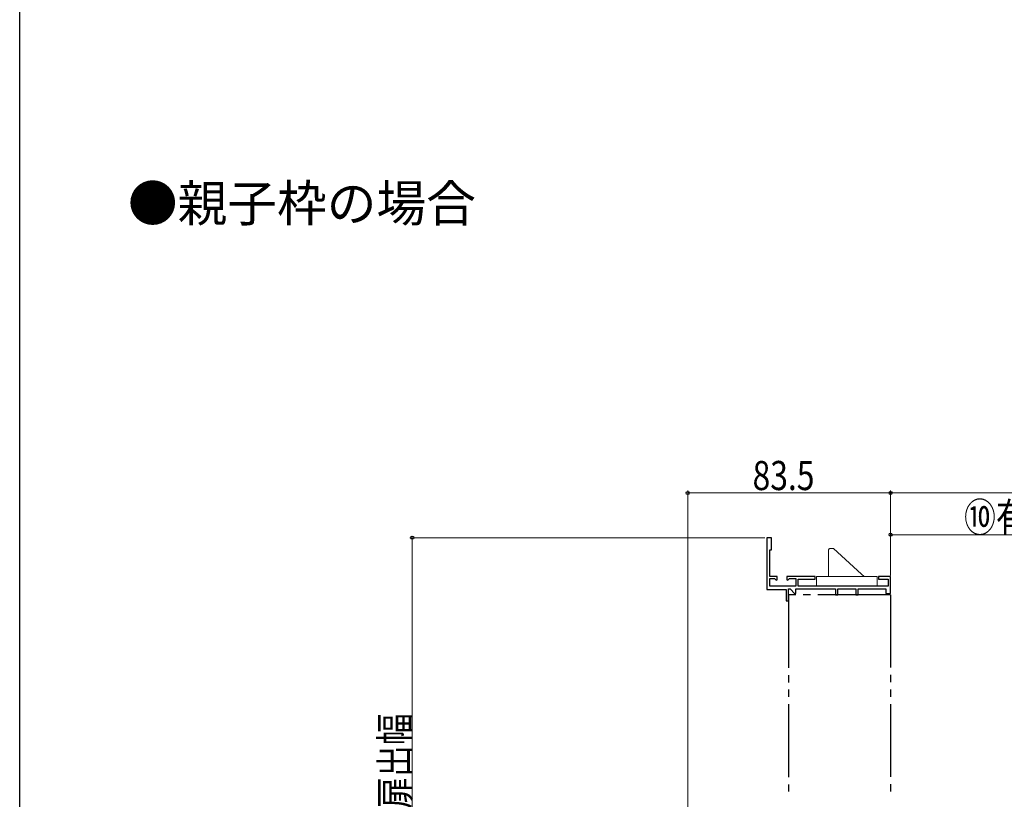
# Model space of a CAD drawing. Extents: x 0 to 990, y 0 to 1603.
# Drawn here: x 0 to 405, y 443 to 764 of the extents above; entities that cross this region are included whole.
import ezdxf

# ---------------------------------------------------------------- set-up
doc = ezdxf.new("R2010")
doc.units = 0
doc.linetypes.add('YDIVIDE_1', pattern=[15, 10, -1, 1, -1, 1, -1])
doc.layers.add('USER1', color=3, linetype='CONTINUOUS')
doc.layers.add('YKK_ZWAK', color=7, linetype='CONTINUOUS')
for name, color, linetype, lineweight in [('YKK_11E', 7, 'CONTINUOUS', 13), ('YKK_13', 4, 'CONTINUOUS', 30), ('YKK_D', 6, 'CONTINUOUS', 13)]:
    doc.layers.add(name, color=color, linetype=linetype, lineweight=lineweight)
doc.styles.get("Standard").update_dxf_attribs({"font": 'txt', "bigfont": 'BIGFONT'})
doc.styles.add('text-b', font='extslim2.shx', dxfattribs={"width": 0.8, "bigfont": 'extfont2.shx'})

msp = doc.modelspace()

# ---------------------------------------------------------------- linework, layer by layer
at = {"layer": 'YKK_11E', "linetype": 'ByBlock', "lineweight": -2, "ltscale": 0.5}
for p, q in [((309.5, 550.46, 0), (307.5, 550.46, 0)), ((307.5, 550.46, 0), (307.5, 529.16, 0)), ((309.5, 545.46, 0), (309.5, 550.46, 0)), ((308.8, 534.46, 0), (308.8, 545.46, 0)), ((308.8, 545.46, 0), (309.5, 545.46, 0)), ((311.8, 534.46, 0), (308.8, 534.46, 0)), ((308.8, 530.46, 0), (308.8, 533.66, 0)), ((308.8, 533.66, 0), (310.68, 533.66, 0)), ((310.68, 533.66, 0), (311.41, 532.92, 0)), ((311.41, 532.92, 0), (311.8, 533.08, 0)), ((311.8, 533.08, 0), (311.8, 534.46, 0)), ((327.5, 534.46, 0), (315.8, 534.46, 0)), ((315.8, 534.46, 0), (315.8, 533.08, 0)), ((315.8, 533.08, 0), (316.19, 532.92, 0)), ((316.19, 532.92, 0), (316.92, 533.66, 0)), ((316.92, 533.66, 0), (319.5, 533.66, 0)), ((319.5, 533.66, 0), (319.5, 530.46, 0)), ((320.5, 530.46, 0), (320.5, 533.46, 0)), ((320.5, 533.46, 0), (327.5, 533.46, 0)), ((327.5, 533.46, 0), (327.5, 534.46, 0)), ((358.5, 534.46, 0), (353.5, 534.46, 0)), ((353.5, 534.46, 0), (353.5, 533.46, 0)), ((353.5, 533.46, 0), (357.5, 533.46, 0)), ((357.5, 533.46, 0), (357.5, 530.46, 0)), ((358.5, 527.46, 0), (358.5, 534.46, 0)), ((307.5, 529.16, 0), (315.5, 529.16, 0)), ((319.5, 530.46, 0), (308.8, 530.46, 0)), ((315.5, 529.16, 0), (315.5, 524.46, 0)), ((316.5, 524.46, 0), (316.5, 529.36, 0)), ((316.5, 529.36, 0), (317.18, 529.36, 0)), ((317.18, 529.36, 0), (319.11, 527.42, 0)), ((319.11, 527.42, 0), (319.5, 527.58, 0)), ((319.5, 527.58, 0), (319.5, 529.36, 0)), ((319.5, 529.36, 0), (335.8, 529.36, 0)), ((357.5, 530.46, 0), (320.5, 530.46, 0)), ((335.8, 529.36, 0), (335.8, 526.96, 0)), ((335.8, 526.96, 0), (336.8, 526.96, 0)), ((336.8, 526.96, 0), (336.8, 529.36, 0)), ((336.8, 529.36, 0), (344.2, 529.36, 0)), ((344.2, 529.36, 0), (344.2, 526.96, 0)), ((344.2, 526.96, 0), (345.2, 526.96, 0)), ((345.2, 526.96, 0), (345.2, 529.46, 0)), ((345.2, 529.46, 0), (356.5, 529.46, 0)), ((356.5, 529.46, 0), (356.5, 527.46, 0)), ((356.5, 527.46, 0), (358.5, 527.46, 0)), ((315.5, 524.46, 0), (316.5, 524.46, 0))]:
    msp.add_line(p, q, dxfattribs=at)
at = {"layer": 'YKK_13', "linetype": 'YDIVIDE_1', "lineweight": 13, "ltscale": 3}
for p, q in [((333, 534.46, 0), (333, 545.46, 0)), ((333.5, 545.96, 0), (334.5, 545.96, 0)), ((334.5, 545.96, 0), (335, 545.96, 0)), ((346.5, 535.52, 0), (335, 545.96, 0)), ((347.67, 534.46, 0), (346.5, 535.52, 0)), ((344.5, 534.46, 0), (328, 534.46, 0)), ((328, 530.46, 0), (328, 534.46, 0)), ((353, 534.46, 0), (340.5, 534.46, 0)), ((353, 530.46, 0), (353, 534.46, 0)), ((340.5, 530.46, 0), (328, 530.46, 0)), ((340.5, 530.46, 0), (353, 530.46, 0))]:
    msp.add_line(p, q, dxfattribs=at)
at = {"layer": 'YKK_13', "linetype": 'YDIVIDE_1', "ltscale": 3}
for p, q in [((358.5, 526.96, 0), (316.5, 526.96, 0)), ((358.5, 526.96, 0), (358.5, 444.25, 0)), ((316.5, 526.91, 0), (316.5, 444.25, 0))]:
    msp.add_line(p, q, dxfattribs=at)
at = {"layer": 'YKK_13', "linetype": 'YDIVIDE_1', "lineweight": 13, "ltscale": 3}
msp.add_arc((333.5, 545.46, 0), 0.5, 90, 180, dxfattribs=at)
at = {"layer": 'YKK_D'}
for p, q in [((275, 330.63, 0), (275, 569.88, 0)), ((275, 568.88, 0), (358.5, 568.88, 0)), ((358.5, 534.96, 0), (358.5, 569.88, 0)), ((358.5, 534.96, 0), (358.5, 569.88, 0)), ((358.5, 568.88, 0), (612.5, 568.88, 0)), ((358.5, 534.96, 0), (358.5, 552.69, 0)), ((358.5, 551.69, 0), (485.53, 551.69, 0)), ((306.8, 550.46, 0), (160.63, 550.46, 0)), ((161.63, 329.93, 0), (161.63, 550.46, 0))]:
    msp.add_line(p, q, dxfattribs=at)
at = {"layer": 'YKK_D', "linetype": 'ByBlock', "lineweight": -2}
for centre, radius in [((275, 568.88, 0), 0.637), ((358.5, 568.88, 0), 0.637), ((358.5, 568.88, 0), 0.637), ((358.5, 551.69, 0), 0.637), ((161.63, 550.46, 0), 0.638)]:
    msp.add_circle(centre, radius, dxfattribs=at)
at = {"layer": 'YKK_ZWAK'}
msp.add_line((0, 0), (0, 1560), dxfattribs=at)

# ---------------------------------------------------------------- texts
at = {"layer": 'USER1'}
msp.add_text('●親子枠の場合', height=15, dxfattribs=at).set_placement((44.54, 680.68))
at = {"layer": 'YKK_D', "style": 'text-b', "width": 0.8}
msp.add_text('83.5', height=12, dxfattribs=at).set_placement((301.71, 570.08, 0))
for s, rotation, p in [('⑩有効開口幅', 0.0001, (388.74, 552.89, 0)), ('⑫親扉出幅', 90, (160.43, 412.67, 0))]:
    msp.add_text(s, height=12, rotation=rotation, dxfattribs=at).set_placement(p)

doc.saveas('drawing.dxf')
